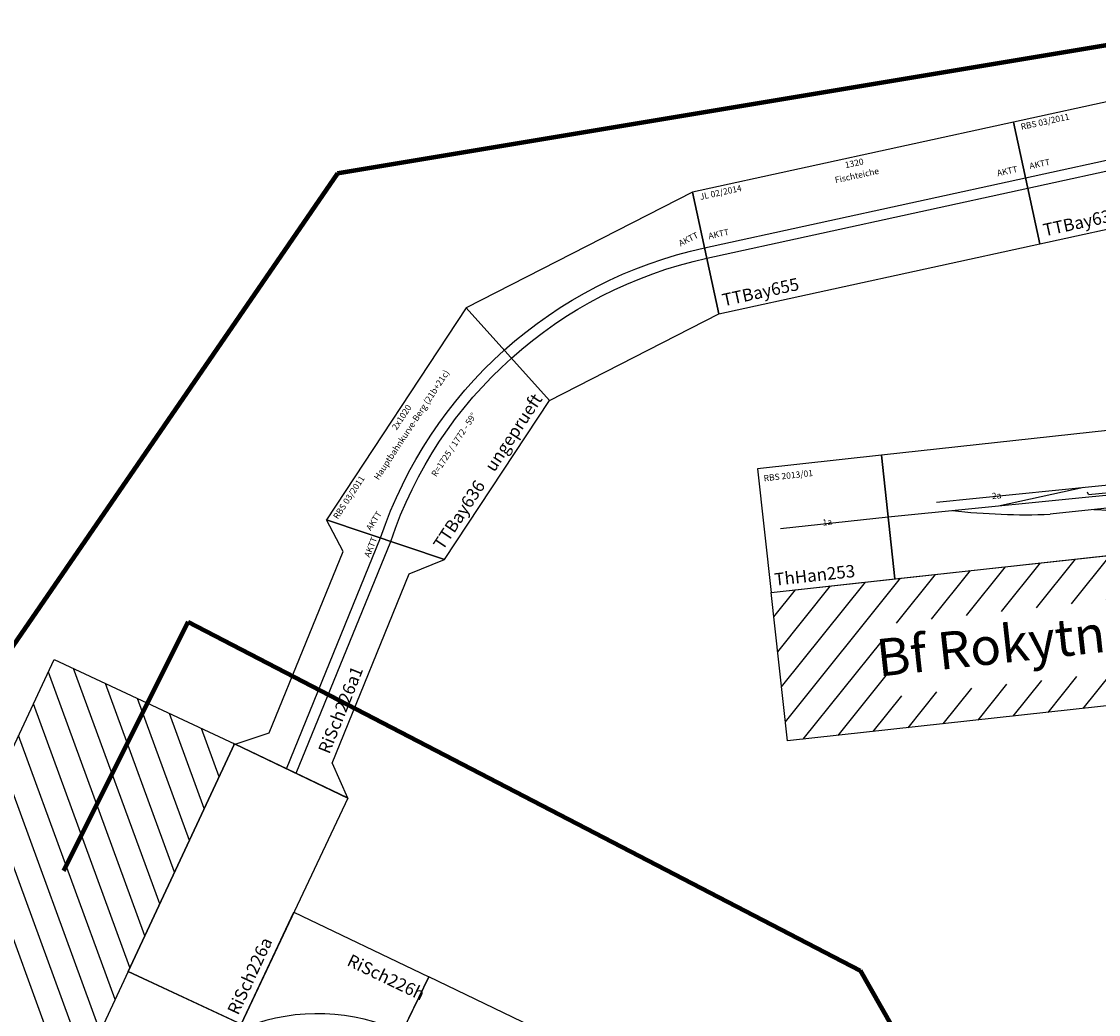
# Model space of a CAD drawing. Units: millimetres. Extents: x -13448 to 23172, y -17025 to 26429.
# Drawn here: x 11736 to 16062, y 19622 to 23611 of the extents above; entities that cross this region are included whole.
import ezdxf
from ezdxf.enums import TextEntityAlignment as Align

# ---------------------------------------------------------------- set-up
doc = ezdxf.new("R2010")
doc.units = ezdxf.units.MM
for name, color, linetype, lineweight, true_color in [('Bedienraum', 2, 'Continuous', 25, 0xffff00), ('Laufweg1', 4, 'Continuous', 100, 0x00ffff), ('Laufweg2', 6, 'Continuous', 100, 0xff00ff)]:
    doc.layers.add(name, color=color, linetype=linetype, lineweight=lineweight, true_color=true_color)
doc.layers.add('Grundriss', color=7, linetype='Continuous')
doc.styles.add('textstyle1585', font='ISOCP')
doc.styles.add('textstyle1586', font='ISOCP')
doc.styles.add('textstyle1593', font='ISOCP')
doc.styles.add('textstyle1595', font='ISOCP')
doc.styles.add('textstyle1857', font='ISOCP')
doc.styles.add('textstyle1858', font='ISOCP')
doc.styles.add('textstyle1859', font='ISOCP')
doc.styles.add('textstyle1860', font='ISOCP')
doc.styles.add('textstyle1861', font='ISOCP')
doc.styles.add('textstyle1862', font='ISOCP')
doc.styles.add('textstyle1863', font='ISOCP')
doc.styles.add('textstyle1864', font='ISOCP')
doc.styles.add('textstyle1865', font='ISOCP')
doc.styles.add('textstyle1866', font='ISOCP')
doc.styles.add('textstyle1867', font='ISOCP')
doc.styles.add('textstyle1868', font='ISOCP')
doc.styles.add('textstyle2009', font='ISOCP')
doc.styles.add('textstyle2010', font='ISOCP')
doc.styles.add('textstyle2011', font='ISOCP')
doc.styles.add('textstyle2012', font='ISOCP')
doc.styles.add('textstyle2013', font='ISOCP')
doc.styles.add('textstyle2014', font='ISOCP')
doc.styles.add('textstyle2015', font='ISOCP')
doc.styles.add('textstyle2016', font='ISOCP')
doc.styles.add('textstyle679', font='ISOCP')
doc.styles.add('textstyle680', font='ISOCP')
doc.styles.add('textstyle681', font='ISOCP')
doc.styles.add('textstyle682', font='isocp___.ttf')
doc.styles.add('textstyle683', font='isocp___.ttf')
doc.styles.add('textstyle684', font='isocp___.ttf')
doc.styles.add('textstyle685', font='isocp___.ttf')
doc.styles.add('textstyle686', font='isocp___.ttf')
doc.styles.add('textstyle687', font='isocp___.ttf')
doc.styles.add('textstyle688', font='isocp___.ttf')
doc.styles.add('textstyle689', font='isocp___.ttf')

# ---------------------------------------------------------------- blocks, each defined once
blk = doc.blocks.new('A$C13DB6B4C')
at = {"layer": 'Bedienraum'}
h = blk.add_hatch(dxfattribs=at)
h.set_pattern_fill('_U', color=256, scale=100, angle=45, style=0, pattern_type=0)
h.set_pattern_definition([(45, (-39896.56, -206955.02), (-70.71068, 70.71068), [])])
h.paths.add_polyline_path([(3352.8, 0), (3230.8, 427), (2918.4, 735.3), (2420, 870.6), (0, 870.6), (0, 1470.6), (2500, 1470.6), (3227.7, 1273), (3764.4, 743.4), (3971.6, 18.5)], flags=0)
h.paths.add_polyline_path([(423.1, 1000.9), (423.1, 1293.4), (2156.3, 1293.4), (2156.3, 1000.9)], flags=0)
for p, q in [((1295, 1752.4), (945, 1716.1)), ((500, 1720.6), (65, 1720.6)), ((2430, 1692), (2090, 1642.9)), ((1500, 1660.6), (1148.5, 1660.6)), ((2500, 1630.6), (1500, 1660.6)), ((2500, 1590.6), (2687.9, 1578.6))]:
    blk.add_line(p, q)
at = {"color": 3, "true_color": 0x00ff00}
for p, q in [((1310, 1723), (1306.6, 1732.3)), ((1310, 1723), (2090, 1709.2)), ((2090, 1709.2), (2093.4, 1718.6))]:
    blk.add_line(p, q, dxfattribs=at)
for points in [[(0, 1470.6), (500, 1470.6), (500, 1970.6), (0, 1970.6)], [(500, 1470.6), (1500, 1470.6), (1500, 1970.6), (500, 1970.6)], [(1500, 1470.6), (2500, 1470.6), (2500, 1970.6), (1500, 1970.6)], [(2500, 1470.6), (3227.7, 1273), (3473.3, 1708.5), (2500, 1970.6)], [(3227.7, 1273), (3764.4, 743.4), (4192.3, 1002), (3473.3, 1708.5)], [(3764.4, 743.4), (3971.6, 18.5), (4471.3, 33.4), (4192.3, 1002)]]:
    blk.add_lwpolyline(points, close=True)
for points in [[(2500, 1730.6), (1500, 1750.6), (700, 1757.8)], [(2500, 1690.6), (1500, 1710.6), (500, 1720.6)]]:
    blk.add_lwpolyline(points)
for centre, radius, start, end in [((2092.1, -2316), 4176.6, 84.3959, 90.5781), ((2115.7, -490.9), 2363, 58.1023, 80.6397), ((1342.8, 4319.2), 2665.7, 257.3708, 265.8188), ((2284.3, -584.4), 2325, 62.8132, 84.6758), ((2290.1, -1141.2), 2839.6, 70.3814, 85.7607), ((3492.7, 14928.7), 13444.2, 260.71809, 265.16709), ((2296.2, 3428.4), 1827.3, 256.835, 267.2742), ((3415.6, 25991.5), 24418.1, 267.16837, 267.8512), ((2459.4, -199.2), 1830.3, 62.2692, 88.7285), ((2811.1, 615.8), 1055.9, 39.4294, 58.4033), ((2533, 31.2), 1664.9, 30.2073, 60.7501), ((2409.4, -472.8), 2097.3, 46.8937, 64.5401), ((2500, -25.5), 1722.2, 1.7099, 31.282)]:
    blk.add_arc(centre, radius, start, end)
at = {"layer": 'Bedienraum'}
blk.add_lwpolyline([(3352.8, 0), (3230.8, 427), (2918.4, 735.3), (2420, 870.6), (0, 870.6), (0, 1470.6), (2500, 1470.6), (3227.7, 1273), (3764.4, 743.4), (3971.6, 18.5)], close=True, dxfattribs=at)
at = {"color": 2, "true_color": 0xffff00, "style": 'textstyle679'}
blk.add_text('RBS 2013/01', height=25, dxfattribs=at).set_placement((19.8, 1929.7), align=Align.MIDDLE_LEFT)
at = {"style": 'textstyle680'}
blk.add_text('ThHan253 ', height=50, dxfattribs=at).set_placement((18.4, 1520.6), align=Align.MIDDLE_LEFT)
at = {"style": 'textstyle681'}
blk.add_text('Bf Rokytnice [ROK]', height=150, dxfattribs=at).set_placement((1289.7, 1162.1), align=Align.MIDDLE_CENTER)
at = {"color": 3, "true_color": 0x00ff00, "char_height": 25, "width": 33.39, "attachment_point": 1}
for s, insert, style in [('4', (2734, 1800.7), 'textstyle689'), ('1a', (235.5, 1739.5), 'textstyle682'), ('2a', (923.4, 1770.9), 'textstyle683'), ('2', (1995.9, 1757.6), 'textstyle686'), ('1', (2147.2, 1713.3), 'textstyle687'), ('3', (1635.1, 1670), 'textstyle688'), ('5', (2282.2, 1609.2), 'textstyle685'), ('7', (1825.6, 1600.4), 'textstyle684')]:
    blk.add_mtext(s, dxfattribs=dict(at, insert=insert, style=style))
blk = doc.blocks.new('A$C494556E0')
at = {"layer": 'Bedienraum'}
h = blk.add_hatch(dxfattribs=at)
h.set_pattern_fill('_U', color=256, scale=100, angle=45, style=0, pattern_type=0)
h.set_pattern_definition([(45, (-21387.8, -88049.14), (-70.71068, 70.71068), [])])
h.paths.add_polyline_path([(7192.1, 1851), (6182.1, 1854.2), (3183.1, 1854.2), (2198.1, 1693.3), (1271.1, 1334.5), (387.6, 845.2), (0, 1545), (931.4, 2060.9), (1987, 2469.5), (3118.2, 2654.2), (6183.4, 2654.2), (7194.6, 2651)], flags=0)
h.paths.add_polyline_path([(5850.3, 2128.8), (3705.3, 2128.8), (3705.3, 2458.8), (5850.3, 2458.8)], flags=0)
for p, q in [((6182.1, 1854.2), (7192.1, 1851)), ((6182.1, 1854.2), (6182.1, 1353.2)), ((7192.1, 1851), (7186, 1346.4)), ((7189.3, 1620.2), (8189, 1667.5)), ((7188.8, 1577.1), (8193.8, 1624.7)), ((7287.4, 1463.2), (8106.7, 1501.9)), ((8106.7, 1501.9), (8218.8, 1397.6)), ((7287.4, 1463.2), (7186, 1348.7)), ((7186, 1346.4), (6182.1, 1353.2)), ((6182.1, 1353.2), (6679.1, 1349.8)), ((6679.1, 1349.8), (6672.1, 748.9)), ((6175.2, 757.1), (6672.1, 748.9))]:
    blk.add_line(p, q)
blk.add_lwpolyline([(7192, 1848.7), (7186, 1348.7), (7192, 1848.7), (7290.8, 1743.7), (8075.9, 1780.8), (8164, 1894.6), (8218.8, 1397.6), (8164, 1894.6)])
for points in [[(5183.1, 1255.2), (6182.1, 1255.2), (6182.1, 1854.2), (5183.1, 1854.2)], [(6175.2, 757.1), (6161.4, 8.2), (6661.3, 0), (6672.1, 748.9)]]:
    blk.add_lwpolyline(points, close=True)
blk.add_arc((5623.6, 755.5), 800, 359.819, 45.7574)
blk.add_lwpolyline([(7192.1, 1851), (6182.1, 1854.2), (5183.1, 1854.2), (4183.1, 1854.2), (3183.1, 1854.2), (2198.1, 1693.3), (1271.1, 1334.5), (387.6, 845.2), (0, 1545), (931.4, 2060.9), (1987, 2469.5), (3118.2, 2654.2), (4183.1, 2654.2), (5183.1, 2654.2), (6183.4, 2654.2), (7194.6, 2651)], close=True, dxfattribs=at)
for s, height, rotation, style, p in [('AKTT', 25, 3, 'textstyle1595', (8097.3, 1686.1)), ('RiSch226a1', 50, 3.0443, 'textstyle1593', (7311.2, 1512.5)), ('RiSch226h', 50, 269.2572, 'textstyle1586', (6600.5, 1071.1))]:
    blk.add_text(s, height=height, rotation=rotation, dxfattribs=dict(style=style)).set_placement(p, align=Align.MIDDLE_LEFT)
at = {"style": 'textstyle1585'}
blk.add_text('RiSch226a', height=50, dxfattribs=at).set_placement((6207.1, 1403.2), align=Align.MIDDLE_LEFT)
blk = doc.blocks.new('block 6')
blk.add_lwpolyline([(-302.5, -85.3), (972.5, 256.4), (843.1, 739.3), (-431.9, 397.7)], close=True)
for points in [[(-372.8, 177), (902.3, 518.6)], [(-361.6, 135.4), (913.4, 477.1)]]:
    blk.add_lwpolyline(points)
for s, style, p in [('1320', 'textstyle1859', (212.1, 544.3)), ('Autobahn ', 'textstyle1860', (225, 496.1))]:
    blk.add_text(s, height=25, rotation=15, dxfattribs=dict(style=style)).set_placement(p, align=Align.MIDDLE_CENTER)
for s, height, style, p in [('AKTT', 25, 'textstyle1862', (787.1, 531.2)), ('AKTT', 25, 'textstyle1861', (-359.1, 224.1)), ('TTBay634 ', 50, 'textstyle1858', (-291.3, -30.5))]:
    blk.add_text(s, height=height, rotation=15, dxfattribs=dict(style=style)).set_placement(p, align=Align.MIDDLE_LEFT)
at = {"color": 2, "true_color": 0xffff00, "style": 'textstyle1857'}
blk.add_text('RBS 03/2011 ', height=25, rotation=15, dxfattribs=at).set_placement((-401.3, 380), align=Align.MIDDLE_LEFT)
blk = doc.blocks.new('block 7')
blk.add_lwpolyline([(-199.6, -84.7), (1075.4, 257), (946, 739.9), (-329, 398.3)], close=True)
for points in [[(-269.8, 177.6), (1005.2, 519.2)], [(-258.7, 136), (1016.3, 477.7)]]:
    blk.add_lwpolyline(points)
for s, style, p in [('1320', 'textstyle1865', (315, 545)), ('Fischteiche', 'textstyle1866', (327.9, 496.7))]:
    blk.add_text(s, height=25, rotation=15, dxfattribs=dict(style=style)).set_placement(p, align=Align.MIDDLE_CENTER)
for s, height, style, p in [('AKTT', 25, 'textstyle1868', (890, 531.8)), ('AKTT', 25, 'textstyle1867', (-256.2, 224.7)), ('TTBay655 ', 50, 'textstyle1864', (-188.4, -29.9))]:
    blk.add_text(s, height=height, rotation=15, dxfattribs=dict(style=style)).set_placement(p, align=Align.MIDDLE_LEFT)
at = {"color": 2, "true_color": 0xffff00, "style": 'textstyle1863'}
blk.add_text('JL 02/2014 ', height=25, rotation=15, dxfattribs=at).set_placement((-298.4, 380.6), align=Align.MIDDLE_LEFT)
blk = doc.blocks.new('block 70')
for p, q in [((-109.7, 251.5), (-1094.9, -12.5)), ((-107.7, -248.5), (-109.7, 251.5)), ((877.6, -4.7), (-109.7, 251.5)), ((-109.7, 251.5), (-107.7, -248.5)), ((-1094.9, -12.5), (-846.7, -446.5)), ((632.8, -440.7), (877.6, -4.7)), ((-846.7, -446.5), (-107.7, -248.5)), ((-107.7, -248.5), (632.8, -440.7))]:
    blk.add_line(p, q)
for points in [[(-981.5, -210.9, -0.263718), (765.7, -204, 0.66818)], [(-960.1, -248.2, -0.263718), (744.6, -241.5, -0.263718)]]:
    blk.add_lwpolyline(points, format="xyb")
for s, style, p in [('Hauptbahnkurve-Berg (21b+21c) ', 'textstyle2014', (-582.9, 47)), ('2x1020', 'textstyle2013', (-595.9, 95.3)), ('R=1725 / 1772 - 59%%D', 'textstyle2012', (-512.1, -126.3))]:
    blk.add_text(s, height=25, rotation=15, dxfattribs=dict(style=style)).set_placement(p, align=Align.MIDDLE_CENTER)
at = {"color": 2, "true_color": 0xffff00, "style": 'textstyle2010'}
blk.add_text('RBS 03/2011 ', height=25, rotation=15, dxfattribs=at).set_placement((-1064.3, -30.2), align=Align.MIDDLE_LEFT)
for s, height, rotation, style, p in [('AKTT', 25, 15, 'textstyle2015', (-996.2, -152.5)), ('AKTT', 25, 345.4528, 'textstyle2016', (700, -124.7)), ('TTBay636', 50, 15, 'textstyle2011', (-835.4, -391.8))]:
    blk.add_text(s, height=height, rotation=rotation, dxfattribs=dict(style=style)).set_placement(p, align=Align.MIDDLE_LEFT)
at = {"color": 1, "true_color": 0xff0000, "style": 'textstyle2009'}
blk.add_text('ungeprueft', height=50, rotation=15, dxfattribs=at).set_placement((-129.4, -202.6), align=Align.MIDDLE_RIGHT)

msp = doc.modelspace()

# ---------------------------------------------------------------- linework, layer by layer
at = {"layer": 'Laufweg1'}
for p, q in [((19005.2, 23999.6), (13005.2, 22999.6)), ((13005.2, 22999.6), (10562.6, 19447.5))]:
    msp.add_line(p, q, dxfattribs=at)
at = {"layer": 'Laufweg2'}
for p, q in [((11905.2, 20199.6), (12405.2, 21199.6)), ((12405.2, 21199.6), (15105.2, 19799.6)), ((15105.2, 19799.6), (15725.3, 18708))]:
    msp.add_line(p, q, dxfattribs=at)

# ---------------------------------------------------------------- block references
for name, p, rotation in [('A$C13DB6B4C', (14907.5, 19855.7), 6.251322188172684), ('A$C494556E0', (11241.8, 13406.5), 65.09554517735108)]:
    msp.add_blockref(name, p, dxfattribs=dict(rotation=rotation))
at = {"layer": 'Grundriss'}
for name, p, rotation in [('block 6', (16133.1, 22788.8), 357.299886279358), ('block 7', (14740.6, 22511.8), 357.2998862793594), ('block 70', (13771.5, 22345.8), 41.62064142578831)]:
    msp.add_blockref(name, p, dxfattribs=dict(at, rotation=rotation))

doc.saveas('drawing.dxf')
